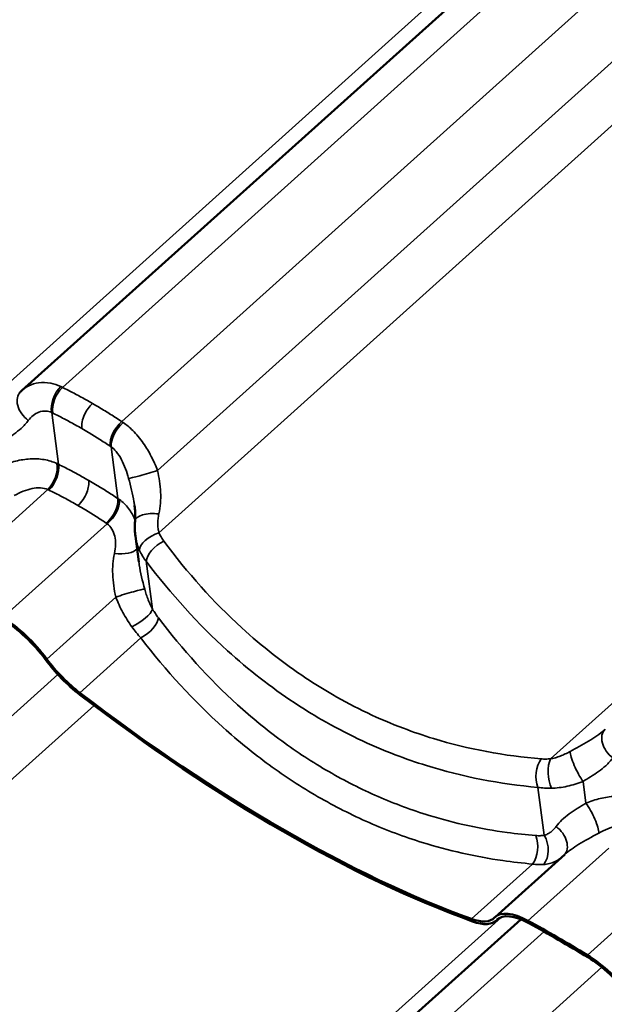
# Model space of a CAD drawing. Units: inches. Extents: x 0.6 to 33.4, y 0.5 to 21.4.
# Drawn here: x 27.6 to 28.2, y 16.4 to 17.3 of the extents above; entities that cross this region are included whole.
import ezdxf

# ---------------------------------------------------------------- set-up
doc = ezdxf.new("R2010")
doc.units = ezdxf.units.IN
doc.header["$LTSCALE"] = 2
doc.header["$MEASUREMENT"] = 0
doc.layers.add('Visible (ANSI)', color=7, linetype='Continuous', lineweight=50)
doc.layers.add('Visible Narrow (ANSI)', color=7, linetype='Continuous', lineweight=35)

msp = doc.modelspace()

# ---------------------------------------------------------------- linework, layer by layer
at = {"layer": 'Visible (ANSI)'}
for p, q in [((28.65891, 17.87516), (27.63246, 16.95199)), ((27.74398, 16.78876), (27.74071, 16.81348)), ((28.08343, 16.4505), (28.14967, 16.51008)), ((28.10777, 16.4483), (27.08132, 15.52513)), ((28.08458, 16.44717), (28.08629, 16.44871))]:
    msp.add_line(p, q, dxfattribs=at)
for centre, major_axis, ratio, start_param, end_param in [((27.6764, 16.90325), (-0.04412, 0.04858), 0.864861, 6.278982, 6.306599), ((27.62572, 16.69008), (0.04616, -0.05133), 0.401027, 1.339155, 2.215846), ((27.62572, 16.69008), (-0.04402, 0.04895), 0.401027, 4.480748, 5.357439), ((27.68698, 16.70255), (-0.0483, 0.05371), 0.401027, 1.339155, 2.007461), ((27.68698, 16.70255), (0.04616, -0.05133), 0.401027, 4.480748, 5.149054), ((27.67414, 17.26973), (0.72653, -0.80781), 0.401027, 5.149054, 5.639473), ((27.67414, 17.26973), (-0.72867, 0.81019), 0.401027, 2.007461, 2.49788), ((28.12959, 16.39917), (-0.04616, 0.05133), 0.401027, 5.431088, 6.307779), ((28.03628, 16.50088), (0.04616, -0.05133), 0.401027, 5.639473, 6.307779), ((28.03628, 16.50088), (0.0483, -0.05371), 0.401027, 5.639473, 6.307779), ((28.12959, 16.39917), (-0.04402, 0.04895), 0.401027, 5.431088, 6.307779), ((28.34922, 15.69573), (0.72653, -0.80781), 0.401027, 2.215846, 2.289496), ((28.34922, 15.69573), (-0.72439, 0.80543), 0.401027, 5.357439, 5.431088), ((28.18256, 16.36858), (0.04616, -0.05133), 0.401027, 1.339155, 2.215846), ((28.18256, 16.36858), (-0.04402, 0.04895), 0.401027, 4.480748, 5.357439)]:
    msp.add_ellipse(centre, major_axis=major_axis, ratio=ratio, start_param=start_param, end_param=end_param, dxfattribs=at)
for points, knots in [([(27.63131, 16.95092), (27.63126, 16.95087), (27.63121, 16.95082), (27.63111, 16.95073), (27.63106, 16.95068), (27.63096, 16.95058), (27.63091, 16.95053), (27.6308, 16.95044), (27.63075, 16.95039), (27.63064, 16.95029), (27.63059, 16.95024), (27.63053, 16.95019)], [0, 0, 0, 0, 0.01201918, 0.01201918, 0.02403835, 0.02403835, 0.03605753, 0.03605753, 0.0480767, 0.0480767, 0.06009588, 0.06009588, 0.06009588, 0.06009588]), ([(27.74039, 16.82759), (27.74047, 16.8285), (27.74053, 16.82942), (27.74059, 16.83131), (27.74061, 16.83227), (27.74059, 16.83424), (27.74055, 16.83524), (27.74044, 16.83728), (27.74036, 16.83832), (27.74016, 16.84043), (27.74004, 16.8415), (27.7399, 16.84259)], [0, 0, 0, 0, 0.1058045, 0.1058045, 0.211609, 0.211609, 0.3174135, 0.3174135, 0.423218, 0.423218, 0.5290225, 0.5290225, 0.5290225, 0.5290225]), ([(27.74071, 16.81348), (27.74059, 16.81442), (27.74048, 16.81536), (27.74032, 16.81724), (27.74026, 16.81818), (27.74017, 16.82006), (27.74015, 16.821), (27.74015, 16.82289), (27.74017, 16.82383), (27.74025, 16.82571), (27.74031, 16.82665), (27.74039, 16.82759)], [0.3248907, 0.3248907, 0.3248907, 0.3248907, 0.3808524, 0.3808524, 0.4368141, 0.4368141, 0.4927758, 0.4927758, 0.5487375, 0.5487375, 0.6046992, 0.6046992, 0.6046992, 0.6046992])]:
    msp.add_open_spline(points, degree=3, knots=knots, dxfattribs=at)
at = {"layer": 'Visible Narrow (ANSI)'}
for p, q in [((28.64063, 17.87724), (27.57936, 16.92275)), ((28.68113, 17.86343), (27.67121, 16.95512)), ((28.73625, 17.82947), (27.72778, 16.92246)), ((28.77482, 17.78702), (27.7619, 16.87601)), ((28.80931, 17.75746), (27.7632, 16.8166)), ((29.19747, 17.55575), (28.1362, 16.60125)), ((27.66752, 16.88181), (27.66099, 16.93113)), ((27.72409, 16.84915), (27.71756, 16.89847)), ((27.55784, 16.76839), (27.65728, 16.85782)), ((27.61441, 16.73573), (27.71385, 16.82516)), ((27.75715, 16.74371), (27.7511, 16.7894)), ((27.65635, 16.69631), (27.72198, 16.75534)), ((27.68785, 16.66407), (27.74598, 16.71634)), ((27.66683, 16.68166), (26.65391, 15.77065)), ((27.70131, 16.65209), (26.65521, 15.71124)), ((28.16989, 16.55905), (28.16716, 16.57972)), ((28.13015, 16.52836), (28.1241, 16.57405)), ((28.11469, 16.4469), (28.19175, 16.5162)), ((28.06085, 16.44872), (28.11897, 16.50099)), ((28.17126, 16.41424), (28.27069, 16.50367)), ((28.08948, 16.45038), (27.02821, 15.49589)), ((28.0851, 16.44767), (28.08606, 16.44854)), ((28.12999, 16.43657), (27.12007, 15.52827)), ((28.18511, 16.40261), (27.17664, 15.49561))]:
    msp.add_line(p, q, dxfattribs=at)
for centre, major_axis, ratio, start_param, end_param in [((27.64516, 16.93648), (-0.01384, 0.01444), 0.699654, 0, 1.816168), ((27.67446, 16.94181), (0.00838, 0.01816), 0.604571, 1.001779, 2.444541), ((27.67553, 16.9413), (-0.00884, -0.01794), 0.586363, 4.159803, 5.601189), ((27.73106, 16.90924), (0.0111, 0.01664), 0.566603, 1.093762, 2.535148), ((27.73207, 16.90855), (-0.01147, -0.01639), 0.546336, 4.246319, 5.689081), ((27.65296, 16.87165), (0.00824, 0.01822), 0.572619, 4.140764, 5.583526), ((27.65405, 16.87114), (-0.00883, -0.01795), 0.584948, 1.018051, 2.459438), ((27.75303, 16.8742), (-0.01916, -0.00572), 0.045255, 0.191002, 2.038705), ((27.70958, 16.83908), (0.01111, 0.01663), 0.568018, 4.235704, 5.67709), ((27.71057, 16.83839), (-0.01167, -0.01624), 0.578288, 1.113487, 2.556249), ((27.76032, 16.82589), (-0.01993, 0.0017), 0.443455, 4.612039, 6.283185), ((27.76346, 16.80545), (-0.01832, -0.00803), 0.52768, 4.498623, 6.062771), ((27.72356, 16.80546), (0.01993, -0.0017), 0.443455, 4.612039, 5.977997), ((27.76812, 16.79749), (-0.016, -0.01201), 0.487422, 4.384238, 5.888681), ((27.73085, 16.75715), (0.01916, 0.00572), 0.045255, 0.191002, 2.038705), ((27.74014, 16.73562), (0.01696, 0.0106), 0.306676, 4.358697, 5.922845), ((27.74572, 16.72749), (-0.01593, -0.0121), 0.477878, 1.237582, 2.742025), ((28.202, 16.61499), (-0.01384, 0.01444), 0.699654, 0, 1.816168), ((28.16452, 16.59253), (-0.0088, 0.01796), 0.210945, 0.408568, 2.256271), ((28.13425, 16.5861), (0.00166, 0.01993), 0.594706, 0.764368, 2.26881), ((28.14332, 16.58614), (0.00166, -0.01993), 0.469201, 3.813627, 5.377776), ((28.17254, 16.54624), (0.0088, -0.01796), 0.210945, 0.408568, 2.256271), ((28.13505, 16.52379), (0.01384, -0.01444), 0.699654, 0.024271, 1.816168), ((28.11186, 16.5161), (0.00165, 0.01993), 0.60425, 3.903093, 5.407535), ((28.12, 16.51631), (0.00282, -0.0198), 0.690206, 0.559237, 2.123385)]:
    msp.add_ellipse(centre, major_axis=major_axis, ratio=ratio, start_param=start_param, end_param=end_param, dxfattribs=at)
for points, knots in [([(27.66973, 16.95586), (27.66654, 16.95738), (27.6633, 16.95847), (27.65614, 16.95992), (27.6522, 16.96002), (27.64852, 16.95948), (27.64523, 16.959), (27.64214, 16.95803), (27.6368, 16.95539), (27.6345, 16.95382), (27.63246, 16.95199)], [0, 0, 0, 0, 0.241475, 0.241475, 0.547442, 0.547442, 0.547442, 0.821162, 0.821162, 1.061894, 1.061894, 1.061894, 1.061894]), ([(27.67121, 16.95512), (27.67097, 16.95525), (27.67072, 16.95537), (27.67022, 16.95562), (27.66997, 16.95574), (27.66973, 16.95586)], [0, 0, 0, 0, 0.01874553, 0.01874553, 0.03749107, 0.03749107, 0.03749107, 0.03749107]), ([(27.6999, 16.93978), (27.69772, 16.94104), (27.69552, 16.94229), (27.69332, 16.94351), (27.68968, 16.94555), (27.68601, 16.94753), (27.67864, 16.9514), (27.67493, 16.95329), (27.67121, 16.95512)], [0.5352125, 0.5352125, 0.5352125, 0.5352125, 0.7664288, 0.7664288, 0.7664288, 1.1496432, 1.1496432, 1.5328576, 1.5328576, 1.5328576, 1.5328576]), ([(27.63872, 16.92358), (27.64009, 16.92543), (27.64167, 16.92707), (27.64509, 16.92976), (27.64692, 16.93081), (27.64886, 16.93152), (27.65102, 16.93231), (27.65331, 16.93267), (27.65739, 16.93237), (27.65922, 16.93191), (27.66099, 16.93113)], [-1.094883, -1.094883, -1.094883, -1.094883, -0.821162, -0.821162, -0.547442, -0.547442, -0.547442, -0.241475, -0.241475, 0, 0, 0, 0]), ([(27.6897, 16.91586), (27.68944, 16.91782), (27.68954, 16.92002), (27.69045, 16.92467), (27.69124, 16.92707), (27.69327, 16.93139), (27.6944, 16.93331), (27.69697, 16.93684), (27.6984, 16.93843), (27.6999, 16.93978)], [0, 0, 0, 0, 0.1984474, 0.1984474, 0.3968948, 0.3968948, 0.5651853, 0.5651853, 0.7334757, 0.7334757, 0.7334757, 0.7334757]), ([(27.72778, 16.92246), (27.72427, 16.9248), (27.72073, 16.9271), (27.71362, 16.93159), (27.71004, 16.93379), (27.70644, 16.93594), (27.70427, 16.93724), (27.70209, 16.93852), (27.6999, 16.93978)], [0, 0, 0, 0, 0.3832144, 0.3832144, 0.7664288, 0.7664288, 0.7664288, 0.9976451, 0.9976451, 0.9976451, 0.9976451]), ([(27.61031, 16.90122), (27.61274, 16.90265), (27.61514, 16.90409), (27.62276, 16.90886), (27.62766, 16.91228), (27.63444, 16.91844), (27.63676, 16.92094), (27.63872, 16.92358)], [-1.291974, -1.291974, -1.291974, -1.291974, -1.016908, -1.016908, -0.391118, -0.391118, 0, 0, 0, 0]), ([(27.66099, 16.93113), (27.66116, 16.93105), (27.66134, 16.93097), (27.66169, 16.9308), (27.66187, 16.93072), (27.66204, 16.93063)], [-0.03749107, -0.03749107, -0.03749107, -0.03749107, -0.01874553, -0.01874553, 0, 0, 0, 0]), ([(27.66204, 16.93063), (27.66563, 16.92887), (27.6692, 16.92705), (27.67631, 16.92333), (27.67984, 16.92142), (27.68336, 16.91946), (27.68548, 16.91828), (27.68759, 16.91708), (27.6897, 16.91586)], [-1.5328576, -1.5328576, -1.5328576, -1.5328576, -1.1496432, -1.1496432, -0.7664288, -0.7664288, -0.7664288, -0.5352125, -0.5352125, -0.5352125, -0.5352125]), ([(27.6897, 16.91586), (27.69181, 16.91465), (27.69391, 16.91341), (27.696, 16.91216), (27.69947, 16.91009), (27.70292, 16.90797), (27.70977, 16.90363), (27.71318, 16.90141), (27.71656, 16.89915)], [-0.9976451, -0.9976451, -0.9976451, -0.9976451, -0.7664288, -0.7664288, -0.7664288, -0.3832144, -0.3832144, 0, 0, 0, 0]), ([(27.72923, 16.92151), (27.72899, 16.92167), (27.72874, 16.92183), (27.72826, 16.92215), (27.72802, 16.92231), (27.72778, 16.92246)], [0, 0, 0, 0, 0.01874553, 0.01874553, 0.03749107, 0.03749107, 0.03749107, 0.03749107]), ([(27.7619, 16.87601), (27.76008, 16.88052), (27.75804, 16.88502), (27.7535, 16.89373), (27.75101, 16.89792), (27.74827, 16.90189), (27.74521, 16.90632), (27.74182, 16.91045), (27.73536, 16.91687), (27.73233, 16.9194), (27.72923, 16.92151)], [0, 0, 0, 0, 0.273721, 0.273721, 0.547442, 0.547442, 0.547442, 0.853408, 0.853408, 1.094883, 1.094883, 1.094883, 1.094883]), ([(27.71656, 16.89915), (27.71673, 16.89904), (27.7169, 16.89893), (27.71723, 16.8987), (27.71739, 16.89859), (27.71756, 16.89847)], [-0.03749107, -0.03749107, -0.03749107, -0.03749107, -0.01874553, -0.01874553, 0, 0, 0, 0]), ([(27.71756, 16.89847), (27.71925, 16.89725), (27.72088, 16.89572), (27.72429, 16.89168), (27.72604, 16.889), (27.72759, 16.88606), (27.72898, 16.88343), (27.73021, 16.88061), (27.73243, 16.87467), (27.7334, 16.87156), (27.73426, 16.86842)], [-1.094883, -1.094883, -1.094883, -1.094883, -0.853408, -0.853408, -0.547442, -0.547442, -0.547442, -0.273721, -0.273721, 0, 0, 0, 0]), ([(27.66599, 16.88255), (27.6622, 16.88431), (27.65805, 16.88557), (27.64941, 16.88701), (27.64495, 16.8872), (27.64041, 16.88694), (27.63587, 16.88668), (27.63128, 16.88597), (27.62212, 16.88378), (27.61754, 16.88231), (27.61305, 16.88055)], [0, 0, 0, 0, 0.273763, 0.273763, 0.547525, 0.547525, 0.547525, 0.821288, 0.821288, 1.09505, 1.09505, 1.09505, 1.09505]), ([(27.66752, 16.88181), (27.66727, 16.88194), (27.66701, 16.88206), (27.6665, 16.88231), (27.66624, 16.88243), (27.66599, 16.88255)], [0, 0, 0, 0, 0.01874553, 0.01874553, 0.03749107, 0.03749107, 0.03749107, 0.03749107]), ([(27.69624, 16.86646), (27.69402, 16.86775), (27.69179, 16.86901), (27.68955, 16.87026), (27.68592, 16.87228), (27.68226, 16.87425), (27.67492, 16.87811), (27.67123, 16.87998), (27.66752, 16.88181)], [0.5274345, 0.5274345, 0.5274345, 0.5274345, 0.7624766, 0.7624766, 0.7624766, 1.1437149, 1.1437149, 1.5249533, 1.5249533, 1.5249533, 1.5249533]), ([(27.76307, 16.83451), (27.76457, 16.84126), (27.76506, 16.84827), (27.76442, 16.86218), (27.7633, 16.86925), (27.7619, 16.87601)], [0, 0, 0, 0, 0.643176, 0.643176, 1.292728, 1.292728, 1.292728, 1.292728]), ([(27.68604, 16.84255), (27.68781, 16.84414), (27.68947, 16.84607), (27.69238, 16.85036), (27.6936, 16.85268), (27.69529, 16.85707), (27.69583, 16.85909), (27.69642, 16.86297), (27.69646, 16.8648), (27.69624, 16.86646)], [0, 0, 0, 0, 0.1984474, 0.1984474, 0.3968948, 0.3968948, 0.5651853, 0.5651853, 0.7334757, 0.7334757, 0.7334757, 0.7334757]), ([(27.72409, 16.84915), (27.7206, 16.85148), (27.71709, 16.85376), (27.71002, 16.85823), (27.70646, 16.86042), (27.70288, 16.86256), (27.70068, 16.86388), (27.69846, 16.86518), (27.69624, 16.86646)], [0, 0, 0, 0, 0.3812383, 0.3812383, 0.7624766, 0.7624766, 0.7624766, 0.9975188, 0.9975188, 0.9975188, 0.9975188]), ([(27.73426, 16.86842), (27.7363, 16.86098), (27.73816, 16.85347), (27.73955, 16.84508), (27.73973, 16.84383), (27.73989, 16.84259)], [-1.2927285, -1.2927285, -1.2927285, -1.2927285, -0.6431759, -0.6431759, -0.5290225, -0.5290225, -0.5290225, -0.5290225]), ([(27.62527, 16.852), (27.62815, 16.85358), (27.63104, 16.85498), (27.63674, 16.85726), (27.63956, 16.85814), (27.64231, 16.85871), (27.64506, 16.85927), (27.64771, 16.85952), (27.65277, 16.85925), (27.65516, 16.85873), (27.65728, 16.85782)], [-1.09505, -1.09505, -1.09505, -1.09505, -0.821288, -0.821288, -0.547525, -0.547525, -0.547525, -0.273763, -0.273763, 0, 0, 0, 0]), ([(27.65728, 16.85782), (27.65746, 16.85774), (27.65764, 16.85766), (27.65799, 16.85749), (27.65817, 16.85741), (27.65835, 16.85732)], [-0.03749107, -0.03749107, -0.03749107, -0.03749107, -0.01874553, -0.01874553, 0, 0, 0, 0]), ([(27.65835, 16.85732), (27.66193, 16.85556), (27.66548, 16.85376), (27.67257, 16.85005), (27.67609, 16.84815), (27.67959, 16.8462), (27.68175, 16.845), (27.6839, 16.84378), (27.68604, 16.84255)], [-1.5249533, -1.5249533, -1.5249533, -1.5249533, -1.1437149, -1.1437149, -0.7624766, -0.7624766, -0.7624766, -0.5274345, -0.5274345, -0.5274345, -0.5274345]), ([(27.72549, 16.8482), (27.72526, 16.84836), (27.72503, 16.84852), (27.72456, 16.84884), (27.72433, 16.849), (27.72409, 16.84915)], [0, 0, 0, 0, 0.01874553, 0.01874553, 0.03749107, 0.03749107, 0.03749107, 0.03749107]), ([(27.74047, 16.82865), (27.74039, 16.82887), (27.7403, 16.8291), (27.74021, 16.82932), (27.73872, 16.83307), (27.73675, 16.83658), (27.7318, 16.84299), (27.72883, 16.84584), (27.72549, 16.8482)], [0.531056, 0.531056, 0.531056, 0.531056, 0.5475252, 0.5475252, 0.5475252, 0.8212878, 0.8212878, 1.0950504, 1.0950504, 1.0950504, 1.0950504]), ([(27.68604, 16.84255), (27.68818, 16.84131), (27.69032, 16.84005), (27.69244, 16.83878), (27.69589, 16.83672), (27.69932, 16.83461), (27.70613, 16.83029), (27.70951, 16.82809), (27.71287, 16.82584)], [-0.9975188, -0.9975188, -0.9975188, -0.9975188, -0.7624766, -0.7624766, -0.7624766, -0.3812383, -0.3812383, 0, 0, 0, 0]), ([(27.7632, 16.8166), (27.76282, 16.81792), (27.76253, 16.81931), (27.76214, 16.82218), (27.76204, 16.82366), (27.76203, 16.82517), (27.76202, 16.82667), (27.7621, 16.82822), (27.76245, 16.83134), (27.76271, 16.83293), (27.76307, 16.83451)], [0, 0, 0, 0, 0.1511748, 0.1511748, 0.3023496, 0.3023496, 0.3023496, 0.4535244, 0.4535244, 0.6046992, 0.6046992, 0.6046992, 0.6046992]), ([(27.71287, 16.82584), (27.71304, 16.82573), (27.7132, 16.82562), (27.71352, 16.82539), (27.71369, 16.82528), (27.71385, 16.82516)], [-0.03749107, -0.03749107, -0.03749107, -0.03749107, -0.01874553, -0.01874553, 0, 0, 0, 0]), ([(27.71385, 16.82516), (27.71565, 16.8238), (27.71719, 16.82206), (27.71962, 16.818), (27.7205, 16.81572), (27.72107, 16.81323), (27.72164, 16.81075), (27.72189, 16.80809), (27.7218, 16.80258), (27.72145, 16.79971), (27.72081, 16.79684)], [-1.09505, -1.09505, -1.09505, -1.09505, -0.821288, -0.821288, -0.547525, -0.547525, -0.547525, -0.273763, -0.273763, 0, 0, 0, 0]), ([(27.74071, 16.81348), (27.74075, 16.81315), (27.7408, 16.81282), (27.74085, 16.81249), (27.74119, 16.81028), (27.74167, 16.8081), (27.74294, 16.80383), (27.74372, 16.80174), (27.74465, 16.79974)], [-0.3248907, -0.3248907, -0.3248907, -0.3248907, -0.3023496, -0.3023496, -0.3023496, -0.1511748, -0.1511748, 0, 0, 0, 0]), ([(27.76774, 16.80874), (27.76682, 16.80997), (27.76598, 16.81125), (27.76447, 16.81388), (27.76379, 16.81523), (27.7632, 16.8166)], [0, 0, 0, 0, 0.1362926, 0.1362926, 0.2725851, 0.2725851, 0.2725851, 0.2725851]), ([(28.12725, 16.60117), (28.09246, 16.60393), (28.05797, 16.61033), (28.01499, 16.62348), (28.00543, 16.62675), (27.97282, 16.63911), (27.95022, 16.64984), (27.92846, 16.66241), (27.91989, 16.66736), (27.91145, 16.67259), (27.88182, 16.69227), (27.86135, 16.70833), (27.8151, 16.7506), (27.79026, 16.77841), (27.76774, 16.80874)], [0, 0, 0, 0, 3.355838, 3.355838, 4.327974, 4.327974, 6.711677, 6.711677, 6.711677, 7.650952, 7.650952, 10.067515, 10.067515, 13.423353, 13.423353, 13.423353, 13.423353]), ([(27.72081, 16.79684), (27.71937, 16.79039), (27.71887, 16.78369), (27.71936, 16.76978), (27.72052, 16.7624), (27.72198, 16.75534)], [-1.292689, -1.292689, -1.292689, -1.292689, -0.677658, -0.677658, 0, 0, 0, 0]), ([(27.74465, 16.79974), (27.74549, 16.79793), (27.74645, 16.79615), (27.74861, 16.7927), (27.7498, 16.79102), (27.7511, 16.7894)], [-0.2725851, -0.2725851, -0.2725851, -0.2725851, -0.1362926, -0.1362926, 0, 0, 0, 0]), ([(27.74962, 16.76293), (27.7475, 16.7707), (27.74555, 16.77853), (27.74424, 16.78689), (27.74411, 16.78783), (27.74398, 16.78876)], [0, 0, 0, 0, 0.6776581, 0.6776581, 0.763416, 0.763416, 0.763416, 0.763416]), ([(27.7511, 16.7894), (27.7746, 16.75823), (27.80047, 16.7296), (27.84858, 16.68601), (27.86985, 16.66943), (27.9006, 16.64905), (27.90936, 16.64363), (27.91826, 16.63849), (27.94083, 16.62545), (27.96427, 16.61429), (27.99804, 16.60135), (28.00794, 16.59792), (28.05246, 16.58408), (28.08814, 16.57721), (28.1241, 16.57405)], [-13.423353, -13.423353, -13.423353, -13.423353, -10.067515, -10.067515, -7.650952, -7.650952, -6.711677, -6.711677, -6.711677, -4.327974, -4.327974, -3.355838, -3.355838, 0, 0, 0, 0]), ([(27.72198, 16.75534), (27.72298, 16.75285), (27.72405, 16.75037), (27.72633, 16.74546), (27.72753, 16.74304), (27.7288, 16.74067), (27.73007, 16.73829), (27.73142, 16.73595), (27.73426, 16.7314), (27.73575, 16.72919), (27.73731, 16.72707)], [-0.6046619, -0.6046619, -0.6046619, -0.6046619, -0.4534964, -0.4534964, -0.302331, -0.302331, -0.302331, -0.1511655, -0.1511655, 0, 0, 0, 0]), ([(27.75715, 16.74371), (27.75636, 16.7451), (27.7556, 16.74657), (27.75419, 16.74962), (27.75352, 16.7512), (27.7529, 16.75282), (27.75227, 16.75444), (27.75169, 16.7561), (27.7506, 16.75948), (27.75009, 16.7612), (27.74962, 16.76293)], [0, 0, 0, 0, 0.1511655, 0.1511655, 0.302331, 0.302331, 0.302331, 0.4534964, 0.4534964, 0.6046619, 0.6046619, 0.6046619, 0.6046619]), ([(27.76265, 16.73567), (27.76171, 16.73691), (27.76078, 16.7382), (27.75895, 16.74089), (27.75804, 16.74228), (27.75715, 16.74371)], [0, 0, 0, 0, 0.1362926, 0.1362926, 0.2725851, 0.2725851, 0.2725851, 0.2725851]), ([(28.12216, 16.52811), (28.11301, 16.52882), (28.10387, 16.52979), (28.06972, 16.53442), (28.0449, 16.53982), (28.0041, 16.55234), (27.98783, 16.55835), (27.95584, 16.5723), (27.94014, 16.58023), (27.92483, 16.58907), (27.90953, 16.59791), (27.89462, 16.60766), (27.86561, 16.62893), (27.85154, 16.64046), (27.81082, 16.6774), (27.78564, 16.70526), (27.76265, 16.73567)], [0, 0, 0, 0, 0.894717, 0.894717, 3.355939, 3.355939, 5.033908, 5.033908, 6.711877, 6.711877, 6.711877, 8.389846, 8.389846, 10.067816, 10.067816, 13.423754, 13.423754, 13.423754, 13.423754]), ([(27.73731, 16.72707), (27.73872, 16.72516), (27.74015, 16.7233), (27.74305, 16.71971), (27.74451, 16.71799), (27.74598, 16.71634)], [-0.2725851, -0.2725851, -0.2725851, -0.2725851, -0.1362926, -0.1362926, 0, 0, 0, 0]), ([(27.74598, 16.71634), (27.76996, 16.68508), (27.79618, 16.65641), (27.83852, 16.61831), (27.85315, 16.60642), (27.88327, 16.58442), (27.89875, 16.57433), (27.91463, 16.56516), (27.93051, 16.55598), (27.94679, 16.54774), (27.97995, 16.53319), (27.9968, 16.52689), (28.03905, 16.51371), (28.06474, 16.50796), (28.10007, 16.50289), (28.10951, 16.50181), (28.11897, 16.50099)], [-13.423754, -13.423754, -13.423754, -13.423754, -10.067816, -10.067816, -8.389846, -8.389846, -6.711877, -6.711877, -6.711877, -5.033908, -5.033908, -3.355939, -3.355939, -0.894717, -0.894717, 0, 0, 0, 0]), ([(28.18738, 16.6287), (28.18529, 16.62682), (28.18293, 16.62499), (28.17541, 16.61974), (28.16967, 16.61642), (28.16066, 16.61142), (28.15782, 16.60986), (28.15493, 16.60827)], [0.060096, 0.060096, 0.060096, 0.060096, 0.391118, 0.391118, 1.016908, 1.016908, 1.291974, 1.291974, 1.291974, 1.291974]), ([(28.15493, 16.60827), (28.15334, 16.6074), (28.15175, 16.60658), (28.14858, 16.60508), (28.147, 16.6044), (28.14543, 16.60381), (28.14387, 16.60321), (28.14231, 16.60269), (28.13922, 16.60183), (28.1377, 16.60149), (28.1362, 16.60125)], [0, 0, 0, 0, 0.1511748, 0.1511748, 0.3023496, 0.3023496, 0.3023496, 0.4535244, 0.4535244, 0.6046992, 0.6046992, 0.6046992, 0.6046992]), ([(28.1362, 16.60125), (28.13465, 16.60111), (28.13312, 16.60104), (28.13012, 16.60101), (28.12866, 16.60106), (28.12725, 16.60117)], [0, 0, 0, 0, 0.1362926, 0.1362926, 0.2725851, 0.2725851, 0.2725851, 0.2725851]), ([(28.16716, 16.57972), (28.16958, 16.58116), (28.17198, 16.58259), (28.17961, 16.58737), (28.18451, 16.59079), (28.19129, 16.59694), (28.1936, 16.59945), (28.19557, 16.60209)], [-1.291974, -1.291974, -1.291974, -1.291974, -1.016908, -1.016908, -0.391118, -0.391118, 0, 0, 0, 0]), ([(28.13699, 16.57322), (28.13947, 16.57326), (28.14198, 16.57344), (28.14703, 16.57407), (28.14956, 16.57451), (28.15208, 16.57507), (28.15461, 16.57562), (28.15713, 16.5763), (28.16217, 16.57786), (28.16468, 16.57875), (28.16716, 16.57972)], [-0.6046992, -0.6046992, -0.6046992, -0.6046992, -0.4535244, -0.4535244, -0.3023496, -0.3023496, -0.3023496, -0.1511748, -0.1511748, 0, 0, 0, 0]), ([(28.1241, 16.57405), (28.12614, 16.57374), (28.12824, 16.57352), (28.13255, 16.57324), (28.13475, 16.57319), (28.13699, 16.57322)], [-0.2725851, -0.2725851, -0.2725851, -0.2725851, -0.1362926, -0.1362926, 0, 0, 0, 0]), ([(28.16989, 16.55905), (28.16422, 16.5557), (28.15867, 16.55231), (28.14898, 16.54505), (28.14474, 16.54107), (28.14148, 16.53669)], [0, 0, 0, 0, 0.643509, 0.643509, 1.292729, 1.292729, 1.292729, 1.292729]), ([(28.22283, 16.56106), (28.21905, 16.56282), (28.21489, 16.56407), (28.20625, 16.56551), (28.2018, 16.56571), (28.19726, 16.56545), (28.19271, 16.56519), (28.18812, 16.56447), (28.17897, 16.56229), (28.17439, 16.56082), (28.16989, 16.55905)], [0, 0, 0, 0, 0.273763, 0.273763, 0.547525, 0.547525, 0.547525, 0.821288, 0.821288, 1.09505, 1.09505, 1.09505, 1.09505]), ([(28.14148, 16.53669), (28.14072, 16.53567), (28.13991, 16.53471), (28.13818, 16.53296), (28.13726, 16.53217), (28.13631, 16.53146), (28.13535, 16.53075), (28.13436, 16.53013), (28.1323, 16.52909), (28.13123, 16.52867), (28.13015, 16.52836)], [0, 0, 0, 0, 0.1511655, 0.1511655, 0.302331, 0.302331, 0.302331, 0.4534964, 0.4534964, 0.6046619, 0.6046619, 0.6046619, 0.6046619]), ([(28.14967, 16.51008), (28.15339, 16.51341), (28.15797, 16.51661), (28.16884, 16.52325), (28.17537, 16.52678), (28.18212, 16.5305)], [-1.232619, -1.232619, -1.232619, -1.232619, -0.643509, -0.643509, 0, 0, 0, 0]), ([(28.18212, 16.5305), (28.18499, 16.53209), (28.18788, 16.53348), (28.19358, 16.53576), (28.1964, 16.53665), (28.19915, 16.53721), (28.20105, 16.5376), (28.20291, 16.53784), (28.20471, 16.53791)], [-1.0950504, -1.0950504, -1.0950504, -1.0950504, -0.8212878, -0.8212878, -0.5475252, -0.5475252, -0.5475252, -0.3584809, -0.3584809, -0.3584809, -0.3584809]), ([(28.13015, 16.52836), (28.1289, 16.52817), (28.1276, 16.52805), (28.12492, 16.52797), (28.12355, 16.528), (28.12216, 16.52811)], [0, 0, 0, 0, 0.1362926, 0.1362926, 0.2725851, 0.2725851, 0.2725851, 0.2725851]), ([(28.11897, 16.50099), (28.12085, 16.50071), (28.12268, 16.50053), (28.12625, 16.50039), (28.12798, 16.50042), (28.12965, 16.50056)], [-0.2725851, -0.2725851, -0.2725851, -0.2725851, -0.1362926, -0.1362926, 0, 0, 0, 0]), ([(28.12965, 16.50056), (28.1315, 16.50071), (28.1333, 16.50101), (28.13678, 16.50192), (28.13845, 16.50251), (28.14004, 16.50324), (28.14163, 16.50396), (28.14314, 16.50482), (28.14524, 16.50625), (28.1459, 16.50674), (28.14653, 16.50725)], [-0.6046619, -0.6046619, -0.6046619, -0.6046619, -0.4534964, -0.4534964, -0.302331, -0.302331, -0.302331, -0.1511655, -0.1511655, -0.0796264, -0.0796264, -0.0796264, -0.0796264])]:
    msp.add_open_spline(points, degree=3, knots=knots, dxfattribs=at)

doc.saveas('drawing.dxf')
